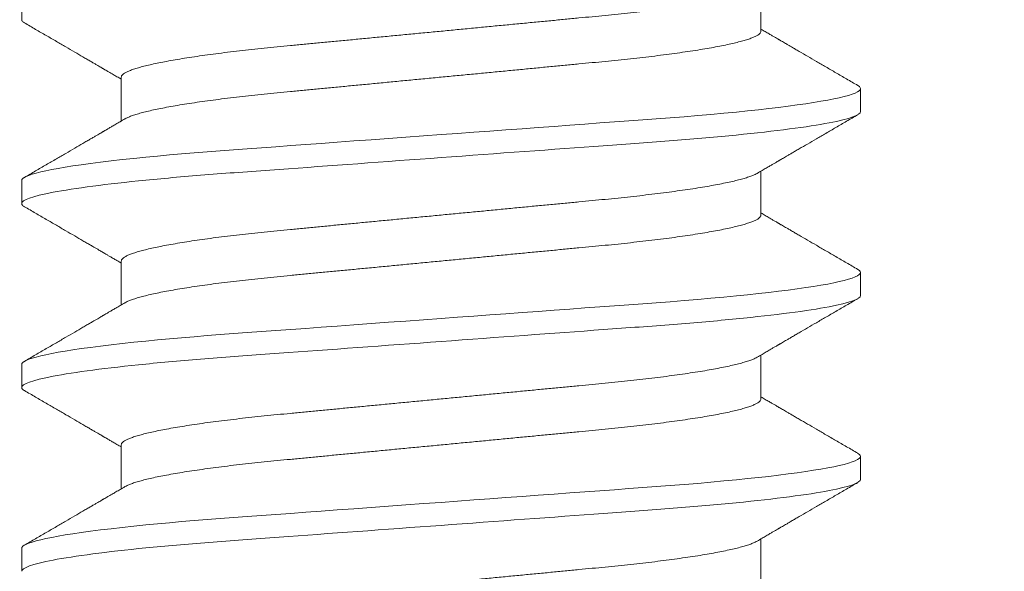
# Model space of a CAD drawing. Extents: x -53 to 91, y -9 to 84.
# Drawn here: x 67 to 67, y 30 to 30 of the extents above; entities that cross this region are included whole.
import ezdxf

# ---------------------------------------------------------------- set-up
doc = ezdxf.new("R2010")
doc.units = 0
doc.header["$LTSCALE"] = 0.25
doc.header["$MEASUREMENT"] = 0
doc.layers.get('0').update_dxf_attribs({"linetype": 'CONTINUOUS', "lineweight": 13})
doc.layers.get('DEFPOINTS').update_dxf_attribs({"linetype": 'CONTINUOUS'})
doc.layers.add('Text', color=7, linetype='CONTINUOUS', lineweight=15)
doc.styles.add('ROMAND', font='romand.shx', dxfattribs={"oblique": 15})
doc.dimstyles.new('ROMAND', dxfattribs={"dimscale": 5.25, "dimtxt": 0.145, "dimasz": 0.188, "dimexe": 0.0625, "dimexo": 0.0625, "dimgap": 0.0625, "dimtad": 0, "dimtih": 1, "dimtoh": 1, "dimdec": 3, "dimzin": 0, "dimdsep": 46, "dimlunit": 4, "dimtxsty": 'ROMAND', "dimcen": 0, "dimadec": 0, "dimazin": 0, "dimtfac": 1, "dimtdec": 3, "dimtofl": 0, "dimtmove": 0, "dimatfit": 3, "dimfxl": 0, "dimtolj": 1, "dimtzin": 0, "dimarcsym": 0})

# ---------------------------------------------------------------- blocks, each defined once
blk = doc.blocks.new('*D12')
at = {"layer": 'DEFPOINTS', "color": 0}
for p in [(65.20316, 32.95298), (65.32839, 32.95298)]:
    blk.add_point(p, dxfattribs=at)
at = {"layer": 'Text', "color": 0, "lineweight": -2}
blk.add_line((68.14839, 32.95298), (66.73839, 32.95298), dxfattribs=at)
at = {"layer": 'Text', "color": 0}
blk.add_solid([(66.73839, 33.18798), (66.73839, 32.71798), (65.32839, 32.95298)], dxfattribs=at)
at = {"layer": 'Text', "color": 0, "insert": (78.72787, 32.95298), "char_height": 1.0875, "attachment_point": 5, "style": 'ROMAND'}
blk.add_mtext('\\A1;36 KV SERIES\\P IMPEDANCE BALLANCED\\PSURGE SUPPRESSOR', dxfattribs=at)

msp = doc.modelspace()

# ---------------------------------------------------------------- linework, layer by layer
for p, q in [((67.01429, 29.95418), (67.01429, 29.94897)), ((67.18173, 29.94636), (67.18173, 29.95632)), ((67.03684, 29.93595), (67.03684, 29.92599)), ((67.20429, 29.92813), (67.20429, 29.93334)), ((67.18173, 29.9047), (67.18173, 29.91465)), ((67.01429, 29.91251), (67.01429, 29.9073)), ((67.03684, 29.89428), (67.03684, 29.88433)), ((67.20429, 29.88647), (67.20429, 29.89168)), ((67.18173, 29.86303), (67.18173, 29.87298)), ((67.01429, 29.87084), (67.01429, 29.86563)), ((67.03684, 29.85261), (67.03684, 29.84266)), ((67.20429, 29.8448), (67.20429, 29.85001)), ((67.18173, 29.82136), (67.18173, 29.83132)), ((67.01429, 29.82918), (67.01429, 29.82397))]:
    msp.add_line(p, q)
at = {"color": 8, "flags": 128}
for points in [[(67.20365, 29.93406), (67.20371, 29.93403), (67.20403, 29.93379), (67.20422, 29.93356), (67.20429, 29.93334), (67.20421, 29.9331), (67.20399, 29.93286), (67.20361, 29.9326), (67.20308, 29.93234), (67.20238, 29.93207), (67.20153, 29.9318), (67.20057, 29.93154), (67.19947, 29.93128), (67.19823, 29.93101), (67.19685, 29.93074), (67.19532, 29.93047), (67.19366, 29.93019), (67.19187, 29.92992), (67.18994, 29.92964), (67.18789, 29.92937), (67.18572, 29.92909), (67.18348, 29.92883), (67.18114, 29.92856), (67.17869, 29.9283), (67.17616, 29.92804), (67.17332, 29.92777), (67.1704, 29.9275), (67.1674, 29.92724), (67.16432, 29.92698), (67.16119, 29.92673), (67.158, 29.92649), (67.15495, 29.92626), (67.1518, 29.92603), (67.14857, 29.9258), (67.14526, 29.92556), (67.14187, 29.92531), (67.13841, 29.92505), (67.13488, 29.9248), (67.1313, 29.92454), (67.12766, 29.92427), (67.12398, 29.924), (67.12034, 29.92373), (67.11667, 29.92347), (67.11298, 29.9232), (67.10929, 29.92293), (67.1053, 29.92263), (67.10132, 29.92234), (67.09736, 29.92205), (67.09343, 29.92177), (67.08955, 29.92148), (67.08571, 29.9212), (67.08215, 29.92094), (67.07865, 29.92069), (67.07522, 29.92044), (67.07186, 29.92019), (67.06858, 29.91995), (67.06539, 29.91972), (67.06229, 29.91949), (67.05926, 29.91927), (67.05627, 29.91903), (67.05333, 29.9188), (67.0505, 29.91856), (67.04774, 29.91831), (67.04504, 29.91806), (67.04242, 29.91781), (67.03969, 29.91753), (67.03706, 29.91725), (67.03455, 29.91696), (67.03216, 29.91667), (67.0299, 29.91638), (67.02778, 29.91609), (67.02591, 29.91582), (67.02417, 29.91554), (67.02257, 29.91527), (67.02111, 29.915), (67.01979, 29.91473), (67.01861, 29.91446), (67.01757, 29.9142), (67.01668, 29.91394), (67.01593, 29.91368), (67.01532, 29.91343), (67.01487, 29.91319), (67.01454, 29.91296), (67.01435, 29.91273), (67.01429, 29.91251), (67.01429, 29.91251)], [(67.20365, 29.89239), (67.20371, 29.89236), (67.20403, 29.89213), (67.20422, 29.8919), (67.20429, 29.89168), (67.20421, 29.89144), (67.20399, 29.89119), (67.20361, 29.89094), (67.20308, 29.89067), (67.20238, 29.89041), (67.20153, 29.89014), (67.20057, 29.88988), (67.19947, 29.88961), (67.19823, 29.88934), (67.19685, 29.88907), (67.19532, 29.8888), (67.19366, 29.88852), (67.19187, 29.88825), (67.18994, 29.88797), (67.18789, 29.8877), (67.18572, 29.88743), (67.18348, 29.88716), (67.18114, 29.8869), (67.17869, 29.88663), (67.17616, 29.88638), (67.17332, 29.8861), (67.1704, 29.88583), (67.1674, 29.88557), (67.16432, 29.88531), (67.16119, 29.88506), (67.158, 29.88482), (67.15495, 29.8846), (67.1518, 29.88437), (67.14857, 29.88413), (67.14526, 29.88389), (67.14187, 29.88364), (67.13841, 29.88339), (67.13488, 29.88313), (67.1313, 29.88287), (67.12766, 29.8826), (67.12398, 29.88233), (67.12034, 29.88207), (67.11667, 29.8818), (67.11298, 29.88153), (67.10929, 29.88126), (67.1053, 29.88097), (67.10132, 29.88068), (67.09736, 29.88039), (67.09343, 29.8801), (67.08955, 29.87982), (67.08571, 29.87954), (67.08215, 29.87928), (67.07865, 29.87902), (67.07522, 29.87877), (67.07186, 29.87852), (67.06858, 29.87828), (67.06539, 29.87805), (67.06229, 29.87782), (67.05926, 29.8776), (67.05627, 29.87737), (67.05333, 29.87713), (67.0505, 29.87689), (67.04774, 29.87665), (67.04504, 29.8764), (67.04242, 29.87614), (67.03969, 29.87586), (67.03706, 29.87558), (67.03455, 29.8753), (67.03216, 29.87501), (67.0299, 29.87472), (67.02778, 29.87443), (67.02591, 29.87415), (67.02417, 29.87388), (67.02257, 29.8736), (67.02111, 29.87333), (67.01979, 29.87306), (67.01861, 29.87279), (67.01757, 29.87253), (67.01668, 29.87227), (67.01593, 29.87202), (67.01532, 29.87177), (67.01487, 29.87153), (67.01454, 29.87129), (67.01435, 29.87106), (67.01429, 29.87084), (67.01429, 29.87084)], [(67.20365, 29.85073), (67.20371, 29.85069), (67.20403, 29.85046), (67.20422, 29.85023), (67.20429, 29.85001), (67.20421, 29.84977), (67.20399, 29.84952), (67.20361, 29.84927), (67.20308, 29.84901), (67.20238, 29.84874), (67.20153, 29.84847), (67.20057, 29.84821), (67.19947, 29.84794), (67.19823, 29.84768), (67.19685, 29.8474), (67.19532, 29.84713), (67.19366, 29.84686), (67.19187, 29.84658), (67.18994, 29.84631), (67.18789, 29.84603), (67.18572, 29.84576), (67.18348, 29.84549), (67.18114, 29.84523), (67.17869, 29.84497), (67.17616, 29.84471), (67.17332, 29.84444), (67.1704, 29.84417), (67.1674, 29.8439), (67.16432, 29.84365), (67.16119, 29.8434), (67.158, 29.84315), (67.15495, 29.84293), (67.1518, 29.8427), (67.14857, 29.84246), (67.14526, 29.84222), (67.14187, 29.84197), (67.13841, 29.84172), (67.13488, 29.84146), (67.1313, 29.8412), (67.12766, 29.84094), (67.12398, 29.84067), (67.12034, 29.8404), (67.11667, 29.84013), (67.11298, 29.83986), (67.10929, 29.83959), (67.1053, 29.8393), (67.10132, 29.83901), (67.09736, 29.83872), (67.09343, 29.83843), (67.08955, 29.83815), (67.08571, 29.83787), (67.08215, 29.83761), (67.07865, 29.83735), (67.07522, 29.8371), (67.07186, 29.83686), (67.06858, 29.83662), (67.06539, 29.83638), (67.06229, 29.83616), (67.05926, 29.83593), (67.05627, 29.8357), (67.05333, 29.83546), (67.0505, 29.83522), (67.04774, 29.83498), (67.04504, 29.83473), (67.04242, 29.83448), (67.03969, 29.8342), (67.03706, 29.83392), (67.03455, 29.83363), (67.03216, 29.83334), (67.0299, 29.83305), (67.02778, 29.83276), (67.02591, 29.83248), (67.02417, 29.83221), (67.02257, 29.83194), (67.02111, 29.83166), (67.01979, 29.83139), (67.01861, 29.83113), (67.01757, 29.83086), (67.01668, 29.8306), (67.01593, 29.83035), (67.01532, 29.8301), (67.01487, 29.82986), (67.01454, 29.82963), (67.01435, 29.8294), (67.01429, 29.82918), (67.01429, 29.82918)]]:
    msp.add_lwpolyline(points, dxfattribs=at)
at = {"color": 8}
for points, knots in [([(67.18087, 29.95582), (67.18072, 29.95574), (67.18038, 29.95554), (67.17966, 29.95524), (67.17873, 29.95491), (67.17763, 29.95458), (67.17636, 29.95424), (67.17491, 29.9539), (67.17329, 29.95355), (67.17149, 29.9532), (67.16954, 29.95285), (67.16743, 29.9525), (67.16518, 29.95216), (67.16281, 29.95182), (67.16031, 29.95148), (67.15771, 29.95115), (67.15501, 29.95083), (67.15223, 29.95052), (67.14938, 29.95022), (67.14648, 29.94993), (67.14352, 29.94965), (67.14049, 29.94935), (67.13736, 29.94905), (67.13411, 29.94874), (67.13076, 29.94842), (67.1273, 29.94809), (67.12378, 29.94775), (67.12021, 29.94741), (67.11659, 29.94706), (67.11295, 29.94671), (67.10929, 29.94636), (67.10564, 29.94601), (67.102, 29.94567), (67.09839, 29.94532), (67.09482, 29.94498), (67.09133, 29.94464), (67.08792, 29.94432), (67.08461, 29.944), (67.08138, 29.94369), (67.07823, 29.94339), (67.07515, 29.94309), (67.07215, 29.94281), (67.06922, 29.94251), (67.06637, 29.94221), (67.06358, 29.9419), (67.06087, 29.94158), (67.05827, 29.94125), (67.05577, 29.94091), (67.0534, 29.94057), (67.05116, 29.94023), (67.04906, 29.93988), (67.04711, 29.93953), (67.04534, 29.93919), (67.04373, 29.93884), (67.04229, 29.9385), (67.041, 29.93816), (67.03988, 29.93782), (67.03893, 29.93749), (67.03816, 29.93716), (67.03756, 29.93685), (67.03715, 29.93654), (67.03689, 29.93624), (67.03686, 29.93604), (67.03684, 29.93595)], [0, 0, 0, 0, 0.013026, 0.029504, 0.045803, 0.062196, 0.078666, 0.095191, 0.11209, 0.129005, 0.145912, 0.162792, 0.179621, 0.196378, 0.213043, 0.22956, 0.245946, 0.262184, 0.278255, 0.294144, 0.309647, 0.325316, 0.341155, 0.357149, 0.373613, 0.390202, 0.406897, 0.423678, 0.440525, 0.457415, 0.474327, 0.491202, 0.508056, 0.524866, 0.541611, 0.558271, 0.574531, 0.59067, 0.606672, 0.62252, 0.638516, 0.654338, 0.67026, 0.686365, 0.702637, 0.719058, 0.735611, 0.75224, 0.76896, 0.785752, 0.802594, 0.819465, 0.836042, 0.852604, 0.869132, 0.885604, 0.902336, 0.918969, 0.935484, 0.951862, 0.968085, 0.984136, 1, 1, 1, 1]), ([(67.18173, 29.94636), (67.18172, 29.94627), (67.18169, 29.94608), (67.18143, 29.94578), (67.18102, 29.94547), (67.18042, 29.94515), (67.17966, 29.94483), (67.17873, 29.9445), (67.17763, 29.94416), (67.17636, 29.94383), (67.17491, 29.94348), (67.17329, 29.94314), (67.17149, 29.94279), (67.16954, 29.94243), (67.16743, 29.94209), (67.16518, 29.94174), (67.16281, 29.9414), (67.16031, 29.94106), (67.15771, 29.94074), (67.15501, 29.94041), (67.15223, 29.9401), (67.14938, 29.9398), (67.14648, 29.93951), (67.14352, 29.93923), (67.14049, 29.93894), (67.13736, 29.93864), (67.13411, 29.93833), (67.13076, 29.93801), (67.1273, 29.93767), (67.12378, 29.93734), (67.12021, 29.93699), (67.11659, 29.93665), (67.11295, 29.9363), (67.10929, 29.93595), (67.10564, 29.9356), (67.102, 29.93525), (67.09839, 29.9349), (67.09482, 29.93456), (67.09133, 29.93423), (67.08792, 29.9339), (67.08461, 29.93358), (67.08138, 29.93327), (67.07823, 29.93297), (67.07515, 29.93267), (67.07215, 29.93239), (67.06922, 29.9321), (67.06637, 29.93179), (67.06358, 29.93148), (67.06087, 29.93116), (67.05827, 29.93083), (67.05577, 29.9305), (67.0534, 29.93016), (67.05116, 29.92981), (67.04906, 29.92946), (67.04711, 29.92911), (67.04534, 29.92877), (67.04373, 29.92843), (67.04229, 29.92809), (67.041, 29.92775), (67.03988, 29.92741), (67.03893, 29.92707), (67.0382, 29.92677), (67.03786, 29.92658), (67.03771, 29.92649)], [0, 0, 0, 0, 0.015829, 0.031844, 0.048031, 0.064372, 0.08085, 0.097148, 0.113542, 0.130011, 0.146537, 0.163436, 0.18035, 0.197258, 0.214137, 0.230966, 0.247724, 0.264389, 0.280906, 0.297292, 0.313529, 0.3296, 0.345489, 0.360993, 0.376662, 0.392501, 0.408495, 0.424958, 0.441547, 0.458243, 0.475024, 0.49187, 0.508761, 0.525673, 0.542548, 0.559401, 0.576212, 0.592957, 0.609617, 0.625876, 0.642016, 0.658018, 0.673865, 0.689861, 0.705684, 0.721606, 0.73771, 0.753982, 0.770404, 0.786956, 0.803585, 0.820306, 0.837098, 0.85394, 0.870811, 0.887387, 0.903949, 0.920477, 0.93695, 0.953682, 0.970315, 0.98683, 1, 1, 1, 1]), ([(67.20429, 29.92813), (67.20429, 29.92738), (67.20198, 29.92651), (67.19235, 29.92467), (67.18504, 29.92372), (67.17171, 29.92239), (67.1669, 29.92197), (67.15685, 29.92118), (67.15163, 29.92081), (67.1347, 29.91958), (67.12202, 29.91865), (67.09656, 29.91679), (67.08387, 29.91586), (67.06695, 29.91462), (67.06173, 29.91426), (67.05168, 29.91347), (67.04686, 29.91304), (67.03354, 29.91172), (67.02623, 29.91077), (67.0166, 29.90893), (67.01429, 29.90805), (67.01429, 29.9073)], [0, 0, 0, 0, 0.125, 0.125, 0.25, 0.25, 0.3125, 0.3125, 0.375, 0.375, 0.5, 0.5, 0.625, 0.625, 0.6875, 0.6875, 0.75, 0.75, 0.875, 0.875, 1, 1, 1, 1]), ([(67.18087, 29.91415), (67.18072, 29.91407), (67.18038, 29.91388), (67.17966, 29.91358), (67.17873, 29.91325), (67.17763, 29.91291), (67.17636, 29.91258), (67.17491, 29.91223), (67.17329, 29.91189), (67.17149, 29.91154), (67.16954, 29.91118), (67.16743, 29.91084), (67.16518, 29.91049), (67.16281, 29.91015), (67.16031, 29.90981), (67.15771, 29.90949), (67.15501, 29.90916), (67.15223, 29.90885), (67.14938, 29.90855), (67.14648, 29.90826), (67.14352, 29.90798), (67.14049, 29.90769), (67.13736, 29.90739), (67.13411, 29.90708), (67.13076, 29.90676), (67.1273, 29.90642), (67.12378, 29.90609), (67.12021, 29.90574), (67.11659, 29.9054), (67.11295, 29.90505), (67.10929, 29.9047), (67.10564, 29.90435), (67.102, 29.904), (67.09839, 29.90365), (67.09482, 29.90331), (67.09133, 29.90298), (67.08792, 29.90265), (67.08461, 29.90233), (67.08138, 29.90202), (67.07823, 29.90172), (67.07515, 29.90142), (67.07215, 29.90114), (67.06922, 29.90085), (67.06637, 29.90054), (67.06358, 29.90023), (67.06087, 29.89991), (67.05827, 29.89958), (67.05577, 29.89925), (67.0534, 29.89891), (67.05116, 29.89856), (67.04906, 29.89821), (67.04711, 29.89786), (67.04534, 29.89752), (67.04373, 29.89718), (67.04229, 29.89684), (67.041, 29.8965), (67.03988, 29.89616), (67.03893, 29.89582), (67.03816, 29.8955), (67.03756, 29.89518), (67.03715, 29.89487), (67.03689, 29.89457), (67.03686, 29.89438), (67.03684, 29.89428)], [0, 0, 0, 0, 0.013026, 0.029504, 0.045803, 0.062196, 0.078666, 0.095191, 0.11209, 0.129005, 0.145912, 0.162792, 0.179621, 0.196378, 0.213043, 0.22956, 0.245946, 0.262184, 0.278255, 0.294144, 0.309647, 0.325316, 0.341155, 0.357149, 0.373613, 0.390202, 0.406897, 0.423678, 0.440525, 0.457415, 0.474327, 0.491202, 0.508056, 0.524866, 0.541611, 0.558271, 0.574531, 0.59067, 0.606672, 0.62252, 0.638516, 0.654338, 0.67026, 0.686365, 0.702637, 0.719058, 0.735611, 0.75224, 0.76896, 0.785752, 0.802594, 0.819465, 0.836042, 0.852604, 0.869132, 0.885604, 0.902336, 0.918969, 0.935484, 0.951862, 0.968085, 0.984136, 1, 1, 1, 1]), ([(67.18173, 29.9047), (67.18172, 29.9046), (67.18169, 29.90441), (67.18143, 29.90411), (67.18102, 29.9038), (67.18042, 29.90348), (67.17966, 29.90316), (67.17873, 29.90283), (67.17763, 29.9025), (67.17636, 29.90216), (67.17491, 29.90182), (67.17329, 29.90147), (67.17149, 29.90112), (67.16954, 29.90077), (67.16743, 29.90042), (67.16518, 29.90007), (67.16281, 29.89973), (67.16031, 29.8994), (67.15771, 29.89907), (67.15501, 29.89875), (67.15223, 29.89844), (67.14938, 29.89813), (67.14648, 29.89784), (67.14352, 29.89756), (67.14049, 29.89727), (67.13736, 29.89697), (67.13411, 29.89666), (67.13076, 29.89634), (67.1273, 29.89601), (67.12378, 29.89567), (67.12021, 29.89533), (67.11659, 29.89498), (67.11295, 29.89463), (67.10929, 29.89428), (67.10564, 29.89393), (67.102, 29.89358), (67.09839, 29.89324), (67.09482, 29.89289), (67.09133, 29.89256), (67.08792, 29.89223), (67.08461, 29.89192), (67.08138, 29.89161), (67.07823, 29.8913), (67.07515, 29.89101), (67.07215, 29.89072), (67.06922, 29.89043), (67.06637, 29.89013), (67.06358, 29.88981), (67.06087, 29.88949), (67.05827, 29.88916), (67.05577, 29.88883), (67.0534, 29.88849), (67.05116, 29.88814), (67.04906, 29.8878), (67.04711, 29.88745), (67.04534, 29.8871), (67.04373, 29.88676), (67.04229, 29.88642), (67.041, 29.88608), (67.03988, 29.88574), (67.03893, 29.88541), (67.0382, 29.8851), (67.03786, 29.88491), (67.03771, 29.88482)], [0, 0, 0, 0, 0.015829, 0.031844, 0.048031, 0.064372, 0.08085, 0.097148, 0.113542, 0.130011, 0.146537, 0.163436, 0.18035, 0.197258, 0.214137, 0.230966, 0.247724, 0.264389, 0.280906, 0.297292, 0.313529, 0.3296, 0.345489, 0.360993, 0.376662, 0.392501, 0.408495, 0.424958, 0.441547, 0.458243, 0.475024, 0.49187, 0.508761, 0.525673, 0.542548, 0.559401, 0.576212, 0.592957, 0.609617, 0.625876, 0.642016, 0.658018, 0.673865, 0.689861, 0.705684, 0.721606, 0.73771, 0.753982, 0.770404, 0.786956, 0.803585, 0.820306, 0.837098, 0.85394, 0.870811, 0.887387, 0.903949, 0.920477, 0.93695, 0.953682, 0.970315, 0.98683, 1, 1, 1, 1]), ([(67.20429, 29.88647), (67.20429, 29.88572), (67.20198, 29.88484), (67.19235, 29.883), (67.18504, 29.88205), (67.17171, 29.88073), (67.1669, 29.8803), (67.15685, 29.87951), (67.15163, 29.87915), (67.1347, 29.87791), (67.12202, 29.87698), (67.09656, 29.87512), (67.08387, 29.87419), (67.06695, 29.87296), (67.06173, 29.87259), (67.05168, 29.8718), (67.04686, 29.87138), (67.03354, 29.87005), (67.02623, 29.8691), (67.0166, 29.86726), (67.01429, 29.86639), (67.01429, 29.86563)], [0, 0, 0, 0, 0.125, 0.125, 0.25, 0.25, 0.3125, 0.3125, 0.375, 0.375, 0.5, 0.5, 0.625, 0.625, 0.6875, 0.6875, 0.75, 0.75, 0.875, 0.875, 1, 1, 1, 1]), ([(67.18087, 29.87249), (67.18072, 29.8724), (67.18038, 29.87221), (67.17966, 29.87191), (67.17873, 29.87158), (67.17763, 29.87125), (67.17636, 29.87091), (67.17491, 29.87057), (67.17329, 29.87022), (67.17149, 29.86987), (67.16954, 29.86952), (67.16743, 29.86917), (67.16518, 29.86882), (67.16281, 29.86848), (67.16031, 29.86815), (67.15771, 29.86782), (67.15501, 29.8675), (67.15223, 29.86719), (67.14938, 29.86688), (67.14648, 29.86659), (67.14352, 29.86631), (67.14049, 29.86602), (67.13736, 29.86572), (67.13411, 29.86541), (67.13076, 29.86509), (67.1273, 29.86476), (67.12378, 29.86442), (67.12021, 29.86408), (67.11659, 29.86373), (67.11295, 29.86338), (67.10929, 29.86303), (67.10564, 29.86268), (67.102, 29.86233), (67.09839, 29.86199), (67.09482, 29.86164), (67.09133, 29.86131), (67.08792, 29.86098), (67.08461, 29.86067), (67.08138, 29.86036), (67.07823, 29.86005), (67.07515, 29.85976), (67.07215, 29.85947), (67.06922, 29.85918), (67.06637, 29.85888), (67.06358, 29.85856), (67.06087, 29.85824), (67.05827, 29.85791), (67.05577, 29.85758), (67.0534, 29.85724), (67.05116, 29.85689), (67.04906, 29.85655), (67.04711, 29.8562), (67.04534, 29.85585), (67.04373, 29.85551), (67.04229, 29.85517), (67.041, 29.85483), (67.03988, 29.85449), (67.03893, 29.85416), (67.03816, 29.85383), (67.03756, 29.85351), (67.03715, 29.8532), (67.03689, 29.8529), (67.03686, 29.85271), (67.03684, 29.85261)], [0, 0, 0, 0, 0.013026, 0.029504, 0.045803, 0.062196, 0.078666, 0.095191, 0.11209, 0.129005, 0.145912, 0.162792, 0.179621, 0.196378, 0.213043, 0.22956, 0.245946, 0.262184, 0.278255, 0.294144, 0.309647, 0.325316, 0.341155, 0.357149, 0.373613, 0.390202, 0.406897, 0.423678, 0.440525, 0.457415, 0.474327, 0.491202, 0.508056, 0.524866, 0.541611, 0.558271, 0.574531, 0.59067, 0.606672, 0.62252, 0.638516, 0.654338, 0.67026, 0.686365, 0.702637, 0.719058, 0.735611, 0.75224, 0.76896, 0.785752, 0.802594, 0.819465, 0.836042, 0.852604, 0.869132, 0.885604, 0.902336, 0.918969, 0.935484, 0.951862, 0.968085, 0.984136, 1, 1, 1, 1]), ([(67.18173, 29.86303), (67.18172, 29.86293), (67.18169, 29.86274), (67.18143, 29.86244), (67.18102, 29.86213), (67.18042, 29.86182), (67.17966, 29.86149), (67.17873, 29.86116), (67.17763, 29.86083), (67.17636, 29.86049), (67.17491, 29.86015), (67.17329, 29.8598), (67.17149, 29.85945), (67.16954, 29.8591), (67.16743, 29.85875), (67.16518, 29.85841), (67.16281, 29.85807), (67.16031, 29.85773), (67.15771, 29.8574), (67.15501, 29.85708), (67.15223, 29.85677), (67.14938, 29.85647), (67.14648, 29.85618), (67.14352, 29.8559), (67.14049, 29.8556), (67.13736, 29.8553), (67.13411, 29.85499), (67.13076, 29.85467), (67.1273, 29.85434), (67.12378, 29.854), (67.12021, 29.85366), (67.11659, 29.85331), (67.11295, 29.85296), (67.10929, 29.85261), (67.10564, 29.85226), (67.102, 29.85192), (67.09839, 29.85157), (67.09482, 29.85123), (67.09133, 29.85089), (67.08792, 29.85057), (67.08461, 29.85025), (67.08138, 29.84994), (67.07823, 29.84964), (67.07515, 29.84934), (67.07215, 29.84906), (67.06922, 29.84876), (67.06637, 29.84846), (67.06358, 29.84815), (67.06087, 29.84783), (67.05827, 29.8475), (67.05577, 29.84716), (67.0534, 29.84682), (67.05116, 29.84648), (67.04906, 29.84613), (67.04711, 29.84578), (67.04534, 29.84544), (67.04373, 29.84509), (67.04229, 29.84475), (67.041, 29.84441), (67.03988, 29.84407), (67.03893, 29.84374), (67.0382, 29.84344), (67.03786, 29.84324), (67.03771, 29.84316)], [0, 0, 0, 0, 0.015829, 0.031844, 0.048031, 0.064372, 0.08085, 0.097148, 0.113542, 0.130011, 0.146537, 0.163436, 0.18035, 0.197258, 0.214137, 0.230966, 0.247724, 0.264389, 0.280906, 0.297292, 0.313529, 0.3296, 0.345489, 0.360993, 0.376662, 0.392501, 0.408495, 0.424958, 0.441547, 0.458243, 0.475024, 0.49187, 0.508761, 0.525673, 0.542548, 0.559401, 0.576212, 0.592957, 0.609617, 0.625876, 0.642016, 0.658018, 0.673865, 0.689861, 0.705684, 0.721606, 0.73771, 0.753982, 0.770404, 0.786956, 0.803585, 0.820306, 0.837098, 0.85394, 0.870811, 0.887387, 0.903949, 0.920477, 0.93695, 0.953682, 0.970315, 0.98683, 1, 1, 1, 1]), ([(67.20429, 29.8448), (67.20429, 29.84405), (67.20198, 29.84317), (67.19235, 29.84134), (67.18504, 29.84038), (67.17171, 29.83906), (67.1669, 29.83864), (67.15685, 29.83785), (67.15163, 29.83748), (67.1347, 29.83624), (67.12202, 29.83532), (67.09656, 29.83345), (67.08387, 29.83253), (67.06695, 29.83129), (67.06173, 29.83092), (67.05168, 29.83013), (67.04686, 29.82971), (67.03354, 29.82839), (67.02623, 29.82743), (67.0166, 29.8256), (67.01429, 29.82472), (67.01429, 29.82397)], [0, 0, 0, 0, 0.125, 0.125, 0.25, 0.25, 0.3125, 0.3125, 0.375, 0.375, 0.5, 0.5, 0.625, 0.625, 0.6875, 0.6875, 0.75, 0.75, 0.875, 0.875, 1, 1, 1, 1]), ([(67.18087, 29.83082), (67.18072, 29.83074), (67.18038, 29.83054), (67.17966, 29.83024), (67.17873, 29.82991), (67.17763, 29.82958), (67.17636, 29.82924), (67.17491, 29.8289), (67.17329, 29.82855), (67.17149, 29.8282), (67.16954, 29.82785), (67.16743, 29.8275), (67.16518, 29.82716), (67.16281, 29.82682), (67.16031, 29.82648), (67.15771, 29.82615), (67.15501, 29.82583), (67.15223, 29.82552), (67.14938, 29.82522), (67.14648, 29.82493), (67.14352, 29.82465), (67.14049, 29.82435), (67.13736, 29.82405), (67.13411, 29.82374), (67.13076, 29.82342), (67.1273, 29.82309), (67.12378, 29.82275), (67.12021, 29.82241), (67.11659, 29.82206), (67.11295, 29.82171), (67.10929, 29.82136), (67.10564, 29.82101), (67.102, 29.82067), (67.09839, 29.82032), (67.09482, 29.81998), (67.09133, 29.81964), (67.08792, 29.81932), (67.08461, 29.819), (67.08138, 29.81869), (67.07823, 29.81839), (67.07515, 29.81809), (67.07215, 29.81781), (67.06922, 29.81751), (67.06637, 29.81721), (67.06358, 29.8169), (67.06087, 29.81658), (67.05827, 29.81625), (67.05577, 29.81591), (67.0534, 29.81557), (67.05116, 29.81523), (67.04906, 29.81488), (67.04711, 29.81453), (67.04534, 29.81419), (67.04373, 29.81384), (67.04229, 29.8135), (67.041, 29.81316), (67.03988, 29.81282), (67.03893, 29.81249), (67.03816, 29.81216), (67.03756, 29.81185), (67.03715, 29.81154), (67.03689, 29.81124), (67.03686, 29.81104), (67.03684, 29.81095)], [0, 0, 0, 0, 0.013026, 0.029504, 0.045803, 0.062196, 0.078666, 0.095191, 0.11209, 0.129005, 0.145912, 0.162792, 0.179621, 0.196378, 0.213043, 0.22956, 0.245946, 0.262184, 0.278255, 0.294144, 0.309647, 0.325316, 0.341155, 0.357149, 0.373613, 0.390202, 0.406897, 0.423678, 0.440525, 0.457415, 0.474327, 0.491202, 0.508056, 0.524866, 0.541611, 0.558271, 0.574531, 0.59067, 0.606672, 0.62252, 0.638516, 0.654338, 0.67026, 0.686365, 0.702637, 0.719058, 0.735611, 0.75224, 0.76896, 0.785752, 0.802594, 0.819465, 0.836042, 0.852604, 0.869132, 0.885604, 0.902336, 0.918969, 0.935484, 0.951862, 0.968085, 0.984136, 1, 1, 1, 1])]:
    msp.add_open_spline(points, degree=3, knots=knots, dxfattribs=at)
for points, knots in [([(67.01429, 29.94897), (67.0143, 29.94889), (67.01433, 29.94873), (67.01454, 29.94849), (67.0148, 29.94833), (67.01492, 29.94826)], [0, 0, 0, 0, 0.344154, 0.691719, 1, 1, 1, 1]), ([(67.01491, 29.94826), (67.01576, 29.94777), (67.01741, 29.9468), (67.01982, 29.9454), (67.0221, 29.94408), (67.02425, 29.94283), (67.02626, 29.94166), (67.02785, 29.94073), (67.02905, 29.94003), (67.02986, 29.93956), (67.03059, 29.93913), (67.03121, 29.93877), (67.03174, 29.93846), (67.03213, 29.93823), (67.03242, 29.93806), (67.03259, 29.93796), (67.03271, 29.9379), (67.03281, 29.93784), (67.03295, 29.93775), (67.03321, 29.9376), (67.03361, 29.93737), (67.03416, 29.93705), (67.03485, 29.93665), (67.03568, 29.93616), (67.03636, 29.93577), (67.03676, 29.93553), (67.03684, 29.93548)], [0, 0, 0, 0, 0.116074, 0.226034, 0.329891, 0.427657, 0.519343, 0.604956, 0.645488, 0.683258, 0.716397, 0.744889, 0.768733, 0.787932, 0.799282, 0.808021, 0.81141, 0.814878, 0.821508, 0.831646, 0.850616, 0.875818, 0.907249, 0.944907, 0.988788, 1, 1, 1, 1]), ([(67.20365, 29.93406), (67.20281, 29.93455), (67.20116, 29.93551), (67.19875, 29.93691), (67.19647, 29.93824), (67.19433, 29.93948), (67.19232, 29.94065), (67.19073, 29.94158), (67.18953, 29.94228), (67.18871, 29.94276), (67.18799, 29.94318), (67.18736, 29.94354), (67.18684, 29.94385), (67.18644, 29.94408), (67.18615, 29.94425), (67.18598, 29.94435), (67.18587, 29.94441), (67.18577, 29.94447), (67.18562, 29.94456), (67.18536, 29.94471), (67.18496, 29.94494), (67.18441, 29.94526), (67.18372, 29.94567), (67.1829, 29.94615), (67.18222, 29.94654), (67.18182, 29.94678), (67.18173, 29.94683)], [0, 0, 0, 0, 0.115949, 0.225821, 0.329624, 0.427366, 0.519055, 0.604697, 0.645252, 0.683048, 0.716209, 0.74472, 0.76858, 0.787791, 0.799149, 0.807893, 0.811285, 0.814755, 0.82139, 0.831534, 0.850516, 0.875735, 0.907187, 0.94487, 0.98878, 1, 1, 1, 1]), ([(67.18088, 29.91415), (67.18125, 29.91437), (67.18194, 29.91477), (67.1829, 29.91533), (67.18372, 29.91581), (67.18441, 29.91621), (67.18496, 29.91654), (67.18536, 29.91677), (67.18562, 29.91692), (67.18579, 29.91702), (67.18596, 29.91712), (67.18615, 29.91723), (67.18644, 29.9174), (67.18684, 29.91763), (67.18736, 29.91793), (67.18799, 29.9183), (67.18871, 29.91872), (67.18953, 29.9192), (67.19073, 29.9199), (67.19232, 29.92082), (67.19433, 29.92199), (67.19647, 29.92324), (67.19875, 29.92456), (67.20116, 29.92597), (67.20281, 29.92693), (67.20365, 29.92742)], [0, 0, 0, 0, 0.048256, 0.090521, 0.126793, 0.157067, 0.181341, 0.199613, 0.209377, 0.215763, 0.222368, 0.230784, 0.241717, 0.260209, 0.283175, 0.310618, 0.342537, 0.378917, 0.417953, 0.500387, 0.588642, 0.682723, 0.782638, 0.888394, 1, 1, 1, 1]), ([(67.03769, 29.92649), (67.03733, 29.92628), (67.03664, 29.92588), (67.03568, 29.92531), (67.03485, 29.92483), (67.03416, 29.92443), (67.03361, 29.92411), (67.03321, 29.92388), (67.03295, 29.92372), (67.03278, 29.92362), (67.03262, 29.92353), (67.03242, 29.92341), (67.03213, 29.92325), (67.03174, 29.92301), (67.03121, 29.92271), (67.03059, 29.92235), (67.02986, 29.92192), (67.02905, 29.92145), (67.02785, 29.92075), (67.02626, 29.91982), (67.02425, 29.91865), (67.0221, 29.9174), (67.01982, 29.91608), (67.01741, 29.91467), (67.01576, 29.91371), (67.01491, 29.91322)], [0, 0, 0, 0, 0.0482252, 0.0904634, 0.1267117, 0.1569663, 0.1812251, 0.1994852, 0.2092426, 0.2156249, 0.2222255, 0.2306367, 0.2415625, 0.2600422, 0.2829941, 0.3104193, 0.3423179, 0.3786743, 0.4176893, 0.5000976, 0.5883508, 0.6824576, 0.7824275, 0.8882714, 1, 1, 1, 1]), ([(67.01429, 29.9073), (67.0143, 29.90722), (67.01433, 29.90706), (67.01454, 29.90683), (67.0148, 29.90667), (67.01492, 29.90659)], [0, 0, 0, 0, 0.344154, 0.691719, 1, 1, 1, 1]), ([(67.01491, 29.90659), (67.01576, 29.9061), (67.01741, 29.90514), (67.01982, 29.90374), (67.0221, 29.90241), (67.02425, 29.90116), (67.02626, 29.89999), (67.02785, 29.89906), (67.02905, 29.89836), (67.02986, 29.89789), (67.03059, 29.89747), (67.03121, 29.8971), (67.03174, 29.8968), (67.03213, 29.89656), (67.03242, 29.8964), (67.03259, 29.8963), (67.03271, 29.89623), (67.03281, 29.89617), (67.03295, 29.89609), (67.03321, 29.89593), (67.03361, 29.8957), (67.03416, 29.89538), (67.03485, 29.89498), (67.03568, 29.8945), (67.03636, 29.8941), (67.03676, 29.89387), (67.03684, 29.89382)], [0, 0, 0, 0, 0.1160739, 0.2260339, 0.3298913, 0.4276578, 0.519343, 0.6049561, 0.6454883, 0.6832585, 0.7163976, 0.7448892, 0.7687334, 0.7879321, 0.7992827, 0.808021, 0.8114103, 0.8148784, 0.8215088, 0.8316457, 0.8506159, 0.8758177, 0.9072492, 0.9449071, 0.9887879, 1, 1, 1, 1]), ([(67.20365, 29.89239), (67.20281, 29.89289), (67.20116, 29.89385), (67.19875, 29.89525), (67.19647, 29.89657), (67.19433, 29.89782), (67.19232, 29.89899), (67.19073, 29.89992), (67.18953, 29.90061), (67.18871, 29.90109), (67.18799, 29.90151), (67.18736, 29.90188), (67.18684, 29.90218), (67.18644, 29.90241), (67.18615, 29.90258), (67.18598, 29.90268), (67.18587, 29.90275), (67.18577, 29.9028), (67.18562, 29.90289), (67.18536, 29.90304), (67.18496, 29.90327), (67.18441, 29.9036), (67.18372, 29.904), (67.1829, 29.90448), (67.18222, 29.90488), (67.18182, 29.90511), (67.18173, 29.90516)], [0, 0, 0, 0, 0.115949, 0.225821, 0.329624, 0.427366, 0.519055, 0.604697, 0.645252, 0.683047, 0.716209, 0.744719, 0.76858, 0.787791, 0.799149, 0.807893, 0.811285, 0.814755, 0.82139, 0.831534, 0.850516, 0.875735, 0.907187, 0.94487, 0.98878, 1, 1, 1, 1]), ([(67.18088, 29.87249), (67.18125, 29.8727), (67.18194, 29.8731), (67.1829, 29.87366), (67.18372, 29.87415), (67.18441, 29.87455), (67.18496, 29.87487), (67.18536, 29.8751), (67.18562, 29.87525), (67.18579, 29.87535), (67.18596, 29.87545), (67.18615, 29.87556), (67.18644, 29.87573), (67.18684, 29.87596), (67.18736, 29.87627), (67.18799, 29.87663), (67.18871, 29.87706), (67.18953, 29.87753), (67.19073, 29.87823), (67.19232, 29.87916), (67.19433, 29.88033), (67.19647, 29.88157), (67.19875, 29.8829), (67.20116, 29.8843), (67.20281, 29.88526), (67.20365, 29.88575)], [0, 0, 0, 0, 0.048256, 0.090522, 0.126793, 0.157067, 0.181341, 0.199613, 0.209377, 0.215763, 0.222368, 0.230785, 0.241717, 0.260209, 0.283176, 0.310618, 0.342537, 0.378917, 0.417953, 0.500387, 0.588641, 0.682723, 0.782638, 0.888394, 1, 1, 1, 1]), ([(67.03769, 29.88482), (67.03733, 29.88461), (67.03664, 29.88421), (67.03568, 29.88365), (67.03485, 29.88317), (67.03416, 29.88276), (67.03361, 29.88244), (67.03321, 29.88221), (67.03295, 29.88206), (67.03278, 29.88196), (67.03262, 29.88186), (67.03242, 29.88175), (67.03213, 29.88158), (67.03174, 29.88135), (67.03121, 29.88104), (67.03059, 29.88068), (67.02986, 29.88026), (67.02905, 29.87978), (67.02785, 29.87908), (67.02626, 29.87815), (67.02425, 29.87698), (67.0221, 29.87573), (67.01982, 29.87441), (67.01741, 29.87301), (67.01576, 29.87205), (67.01491, 29.87155)], [0, 0, 0, 0, 0.048225, 0.090464, 0.126712, 0.156967, 0.181225, 0.199485, 0.209243, 0.215625, 0.222226, 0.230637, 0.241563, 0.260042, 0.282994, 0.310419, 0.342318, 0.378674, 0.417689, 0.500097, 0.588351, 0.682457, 0.782427, 0.888271, 1, 1, 1, 1]), ([(67.01429, 29.86563), (67.0143, 29.86556), (67.01433, 29.8654), (67.01454, 29.86516), (67.0148, 29.865), (67.01492, 29.86492)], [0, 0, 0, 0, 0.344154, 0.691719, 1, 1, 1, 1]), ([(67.01491, 29.86493), (67.01576, 29.86443), (67.01741, 29.86347), (67.01982, 29.86207), (67.0221, 29.86074), (67.02425, 29.85949), (67.02626, 29.85832), (67.02785, 29.8574), (67.02905, 29.8567), (67.02986, 29.85622), (67.03059, 29.8558), (67.03121, 29.85543), (67.03174, 29.85513), (67.03213, 29.8549), (67.03242, 29.85473), (67.03259, 29.85463), (67.03271, 29.85456), (67.03281, 29.85451), (67.03295, 29.85442), (67.03321, 29.85427), (67.03361, 29.85404), (67.03416, 29.85371), (67.03485, 29.85331), (67.03568, 29.85283), (67.03636, 29.85243), (67.03676, 29.8522), (67.03684, 29.85215)], [0, 0, 0, 0, 0.116074, 0.226034, 0.329891, 0.427658, 0.519343, 0.604956, 0.645488, 0.683258, 0.716398, 0.744889, 0.768734, 0.787932, 0.799283, 0.808021, 0.811411, 0.814879, 0.821509, 0.831646, 0.850616, 0.875818, 0.907249, 0.944907, 0.988788, 1, 1, 1, 1]), ([(67.20365, 29.85073), (67.20281, 29.85122), (67.20116, 29.85218), (67.19875, 29.85358), (67.19647, 29.8549), (67.19433, 29.85615), (67.19232, 29.85732), (67.19073, 29.85825), (67.18953, 29.85895), (67.18871, 29.85942), (67.18799, 29.85985), (67.18736, 29.86021), (67.18684, 29.86051), (67.18644, 29.86075), (67.18615, 29.86091), (67.18598, 29.86101), (67.18587, 29.86108), (67.18577, 29.86114), (67.18562, 29.86122), (67.18536, 29.86138), (67.18496, 29.86161), (67.18441, 29.86193), (67.18372, 29.86233), (67.1829, 29.86281), (67.18222, 29.86321), (67.18182, 29.86345), (67.18173, 29.86349)], [0, 0, 0, 0, 0.1159487, 0.2258207, 0.3296236, 0.4273662, 0.5190552, 0.6046971, 0.6452523, 0.6830477, 0.7162088, 0.7447195, 0.7685795, 0.787791, 0.7991492, 0.8078933, 0.8112848, 0.8147552, 0.8213901, 0.8315337, 0.8505164, 0.8757351, 0.9071875, 0.9448704, 0.9887805, 1, 1, 1, 1]), ([(67.03769, 29.84316), (67.03733, 29.84294), (67.03664, 29.84254), (67.03568, 29.84198), (67.03485, 29.8415), (67.03416, 29.8411), (67.03361, 29.84077), (67.03321, 29.84054), (67.03295, 29.84039), (67.03278, 29.84029), (67.03262, 29.8402), (67.03242, 29.84008), (67.03213, 29.83991), (67.03174, 29.83968), (67.03121, 29.83938), (67.03059, 29.83901), (67.02986, 29.83859), (67.02905, 29.83811), (67.02785, 29.83742), (67.02626, 29.83649), (67.02425, 29.83532), (67.0221, 29.83407), (67.01982, 29.83274), (67.01741, 29.83134), (67.01576, 29.83038), (67.01491, 29.82989)], [0, 0, 0, 0, 0.048225, 0.090463, 0.126712, 0.156967, 0.181225, 0.199485, 0.209243, 0.215625, 0.222225, 0.230637, 0.241562, 0.260042, 0.282994, 0.310419, 0.342317, 0.378674, 0.417689, 0.500097, 0.58835, 0.682457, 0.782427, 0.888271, 1, 1, 1, 1]), ([(67.18088, 29.83082), (67.18125, 29.83103), (67.18194, 29.83143), (67.1829, 29.832), (67.18372, 29.83248), (67.18441, 29.83288), (67.18496, 29.8332), (67.18536, 29.83343), (67.18562, 29.83359), (67.18579, 29.83369), (67.18596, 29.83378), (67.18615, 29.8339), (67.18644, 29.83406), (67.18684, 29.8343), (67.18736, 29.8346), (67.18799, 29.83497), (67.18871, 29.83539), (67.18953, 29.83586), (67.19073, 29.83656), (67.19232, 29.83749), (67.19433, 29.83866), (67.19647, 29.83991), (67.19875, 29.84123), (67.20116, 29.84263), (67.20281, 29.84359), (67.20365, 29.84408)], [0, 0, 0, 0, 0.0482557, 0.0905213, 0.1267932, 0.1570671, 0.1813411, 0.1996128, 0.2093765, 0.2157628, 0.2223677, 0.2307843, 0.241717, 0.2602089, 0.2831756, 0.3106179, 0.3425366, 0.3789166, 0.4179527, 0.5003864, 0.588641, 0.6827225, 0.7826378, 0.8883937, 1, 1, 1, 1])]:
    msp.add_open_spline(points, degree=3, knots=knots)

# ---------------------------------------------------------------- dimensions: what is measured, and where the dimension line sits
at = {"layer": 'Text'}
dim = msp.add_diameter_dim_2p(p1=(65.20316, 32.95298), p2=(65.32839, 32.95298), text='36 KV SERIES\\P IMPEDANCE BALLANCED\\PSURGE SUPPRESSOR', dimstyle='ROMAND', override={"dimscale": 7.5}, dxfattribs=at)
dim.commit()
dim.dimension.update_dxf_attribs({"geometry": '*D12', "text_midpoint": (78.72787, 32.95298)})

doc.saveas('drawing.dxf')
